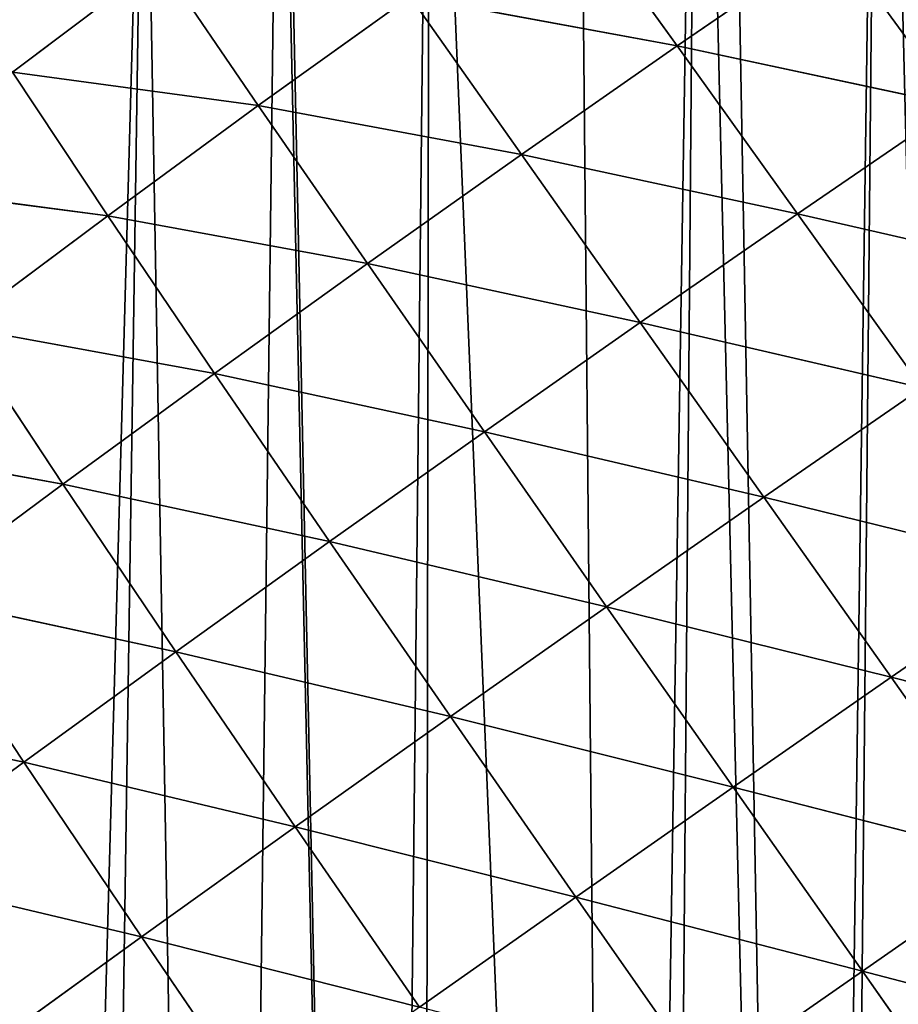
# Model space of a CAD drawing. Extents: x 0 to 8772, y 0 to 5937.
# Drawn here: x 1896 to 1977, y 2365 to 2456 of the extents above; entities that cross this region are included whole.
import ezdxf

# ---------------------------------------------------------------- set-up
doc = ezdxf.new("R2010")
doc.units = 0
doc.header["$LTSCALE"] = 25.4
doc.layers.get('0').update_dxf_attribs({"color": 13, "linetype": 'CONTINUOUS'})

msp = doc.modelspace()

# ---------------------------------------------------------------- linework, layer by layer
at = {"color": 52}
for p, q in [((1956.939, 2454.027, 136.222), (1946.45, 2468.63, 107.771)), ((1956.939, 2454.027, 136.222), (1946.45, 2468.63, 107.771)), ((1971.468, 2463.997, 134.649), (1956.939, 2454.027, 136.222)), ((1971.468, 2463.997, 134.649), (1956.939, 2454.027, 136.222)), ((1982.752, 2448.517, 159.116), (1971.468, 2463.997, 134.649)), ((1982.752, 2448.517, 159.116), (1971.468, 2463.997, 134.649)), ((1909.043, 2461.877, 73.649), (1895.378, 2451.617, 70.641)), ((1909.043, 2461.877, 73.649), (1895.378, 2451.617, 70.641)), ((1918.152, 2448.513, 105.924), (1909.043, 2461.877, 73.649)), ((1918.152, 2448.513, 105.924), (1909.043, 2461.877, 73.649)), ((1932.226, 2458.617, 107.469), (1918.152, 2448.513, 105.924)), ((1932.226, 2458.617, 107.469), (1918.152, 2448.513, 105.924)), ((1956.939, 2454.027, 136.222), (1932.226, 2458.617, 107.469)), ((1942.531, 2443.978, 136.407), (1932.226, 2458.617, 107.469)), ((1942.531, 2443.978, 136.407), (1932.226, 2458.617, 107.469)), ((1956.939, 2454.027, 136.222), (1932.226, 2458.617, 107.469)), ((1956.939, 2454.027, 136.222), (1942.531, 2443.978, 136.407)), ((1956.939, 2454.027, 136.222), (1942.531, 2443.978, 136.407)), ((1968.084, 2438.488, 161.177), (1956.939, 2454.027, 136.222)), ((1982.752, 2448.517, 159.116), (1956.939, 2454.027, 136.222)), ((1968.084, 2438.488, 161.177), (1956.939, 2454.027, 136.222)), ((1982.752, 2448.517, 159.116), (1956.939, 2454.027, 136.222)), ((1904.211, 2438.306, 103.175), (1895.378, 2451.617, 70.641)), ((1918.152, 2448.513, 105.924), (1895.378, 2451.617, 70.641)), ((1904.211, 2438.306, 103.175), (1895.378, 2451.617, 70.641)), ((1918.152, 2448.513, 105.924), (1895.378, 2451.617, 70.641)), ((1918.152, 2448.513, 105.924), (1904.211, 2438.306, 103.175)), ((1918.152, 2448.513, 105.924), (1904.211, 2438.306, 103.175)), ((1928.255, 2433.867, 135.273), (1918.152, 2448.513, 105.924)), ((1942.531, 2443.978, 136.407), (1918.152, 2448.513, 105.924)), ((1928.255, 2433.867, 135.273), (1918.152, 2448.513, 105.924)), ((1942.531, 2443.978, 136.407), (1918.152, 2448.513, 105.924)), ((1982.752, 2448.517, 159.116), (1968.084, 2438.488, 161.177)), ((1982.752, 2448.517, 159.116), (1968.084, 2438.488, 161.177)), ((1942.531, 2443.978, 136.407), (1928.255, 2433.867, 135.273)), ((1942.531, 2443.978, 136.407), (1928.255, 2433.867, 135.273)), ((1953.527, 2428.406, 161.795), (1942.531, 2443.978, 136.407)), ((1968.084, 2438.488, 161.177), (1942.531, 2443.978, 136.407)), ((1953.527, 2428.406, 161.795), (1942.531, 2443.978, 136.407)), ((1968.084, 2438.488, 161.177), (1942.531, 2443.978, 136.407)), ((1904.211, 2438.306, 103.175), (1881.897, 2441.209, 66.515)), ((1904.211, 2438.306, 103.175), (1881.897, 2441.209, 66.515)), ((1904.211, 2438.306, 103.175), (1890.418, 2428.001, 99.259)), ((1904.211, 2438.306, 103.175), (1890.418, 2428.001, 99.259)), ((1928.255, 2433.867, 135.273), (1904.211, 2438.306, 103.175)), ((1914.094, 2423.684, 132.873), (1904.211, 2438.306, 103.175)), ((1914.094, 2423.684, 132.873), (1904.211, 2438.306, 103.175)), ((1928.255, 2433.867, 135.273), (1904.211, 2438.306, 103.175)), ((1968.084, 2438.488, 161.177), (1953.527, 2428.406, 161.795)), ((1968.084, 2438.488, 161.177), (1953.527, 2428.406, 161.795)), ((1994.397, 2432.447, 179.77), (1968.084, 2438.488, 161.177)), ((1979.635, 2422.347, 182.255), (1968.084, 2438.488, 161.177)), ((1979.635, 2422.347, 182.255), (1968.084, 2438.488, 161.177)), ((1994.397, 2432.447, 179.77), (1968.084, 2438.488, 161.177)), ((1928.255, 2433.867, 135.273), (1914.094, 2423.684, 132.873)), ((1928.255, 2433.867, 135.273), (1914.094, 2423.684, 132.873)), ((1953.527, 2428.406, 161.795), (1928.255, 2433.867, 135.273)), ((1939.089, 2418.285, 161.046), (1928.255, 2433.867, 135.273)), ((1939.089, 2418.285, 161.046), (1928.255, 2433.867, 135.273)), ((1953.527, 2428.406, 161.795), (1928.255, 2433.867, 135.273)), ((1953.527, 2428.406, 161.795), (1939.089, 2418.285, 161.046)), ((1953.527, 2428.406, 161.795), (1939.089, 2418.285, 161.046)), ((1964.973, 2412.219, 183.261), (1953.527, 2428.406, 161.795)), ((1979.635, 2422.347, 182.255), (1953.527, 2428.406, 161.795)), ((1964.973, 2412.219, 183.261), (1953.527, 2428.406, 161.795)), ((1979.635, 2422.347, 182.255), (1953.527, 2428.406, 161.795)), ((1914.094, 2423.684, 132.873), (1890.418, 2428.001, 99.259)), ((1900.057, 2413.436, 129.257), (1890.418, 2428.001, 99.259)), ((1900.057, 2413.436, 129.257), (1890.418, 2428.001, 99.259)), ((1914.094, 2423.684, 132.873), (1890.418, 2428.001, 99.259)), ((1914.094, 2423.684, 132.873), (1900.057, 2413.436, 129.257)), ((1914.094, 2423.684, 132.873), (1900.057, 2413.436, 129.257)), ((1924.751, 2408.117, 158.992), (1914.094, 2423.684, 132.873)), ((1939.089, 2418.285, 161.046), (1914.094, 2423.684, 132.873)), ((1924.751, 2408.117, 158.992), (1914.094, 2423.684, 132.873)), ((1939.089, 2418.285, 161.046), (1914.094, 2423.684, 132.873)), ((1979.635, 2422.347, 182.255), (1964.973, 2412.219, 183.261)), ((1979.635, 2422.347, 182.255), (1964.973, 2412.219, 183.261)), ((1939.089, 2418.285, 161.046), (1924.751, 2408.117, 158.992)), ((1939.089, 2418.285, 161.046), (1924.751, 2408.117, 158.992)), ((1964.973, 2412.219, 183.261), (1939.089, 2418.285, 161.046)), ((1950.419, 2402.073, 182.869), (1939.089, 2418.285, 161.046)), ((1950.419, 2402.073, 182.869), (1939.089, 2418.285, 161.046)), ((1964.973, 2412.219, 183.261), (1939.089, 2418.285, 161.046)), ((1900.057, 2413.436, 129.257), (1876.825, 2417.64, 94.249)), ((1900.057, 2413.436, 129.257), (1876.825, 2417.64, 94.249)), ((1900.057, 2413.436, 129.257), (1886.191, 2403.152, 124.484)), ((1900.057, 2413.436, 129.257), (1886.191, 2403.152, 124.484)), ((1924.751, 2408.117, 158.992), (1900.057, 2413.436, 129.257)), ((1910.521, 2397.906, 155.688), (1900.057, 2413.436, 129.257)), ((1910.521, 2397.906, 155.688), (1900.057, 2413.436, 129.257)), ((1924.751, 2408.117, 158.992), (1900.057, 2413.436, 129.257)), ((1964.973, 2412.219, 183.261), (1950.419, 2402.073, 182.869)), ((1964.973, 2412.219, 183.261), (1950.419, 2402.073, 182.869)), ((1991.5, 2405.723, 199.468), (1964.973, 2412.219, 183.261)), ((1976.766, 2395.546, 200.796), (1964.973, 2412.219, 183.261)), ((1976.766, 2395.546, 200.796), (1964.973, 2412.219, 183.261)), ((1991.5, 2405.723, 199.468), (1964.973, 2412.219, 183.261)), ((1924.751, 2408.117, 158.992), (1910.521, 2397.906, 155.688)), ((1924.751, 2408.117, 158.992), (1910.521, 2397.906, 155.688)), ((1950.419, 2402.073, 182.869), (1924.751, 2408.117, 158.992)), ((1935.953, 2391.9, 181.148), (1924.751, 2408.117, 158.992)), ((1935.953, 2391.9, 181.148), (1924.751, 2408.117, 158.992)), ((1950.419, 2402.073, 182.869), (1924.751, 2408.117, 158.992)), ((1991.5, 2405.723, 199.468), (1976.766, 2395.546, 200.796)), ((1991.5, 2405.723, 199.468), (1976.766, 2395.546, 200.796)), ((1910.521, 2397.906, 155.688), (1886.191, 2403.152, 124.484)), ((1896.435, 2387.676, 151.191), (1886.191, 2403.152, 124.484)), ((1896.435, 2387.676, 151.191), (1886.191, 2403.152, 124.484)), ((1910.521, 2397.906, 155.688), (1886.191, 2403.152, 124.484)), ((1950.419, 2402.073, 182.869), (1935.953, 2391.9, 181.148)), ((1950.419, 2402.073, 182.869), (1935.953, 2391.9, 181.148)), ((1962.13, 2385.368, 200.709), (1950.419, 2402.073, 182.869)), ((1976.766, 2395.546, 200.796), (1950.419, 2402.073, 182.869)), ((1962.13, 2385.368, 200.709), (1950.419, 2402.073, 182.869)), ((1976.766, 2395.546, 200.796), (1950.419, 2402.073, 182.869)), ((1910.521, 2397.906, 155.688), (1896.435, 2387.676, 151.191)), ((1910.521, 2397.906, 155.688), (1896.435, 2387.676, 151.191)), ((1935.953, 2391.9, 181.148), (1910.521, 2397.906, 155.688)), ((1921.579, 2381.703, 178.156), (1910.521, 2397.906, 155.688)), ((1921.579, 2381.703, 178.156), (1910.521, 2397.906, 155.688)), ((1935.953, 2391.9, 181.148), (1910.521, 2397.906, 155.688)), ((1976.766, 2395.546, 200.796), (1962.13, 2385.368, 200.709)), ((1976.766, 2395.546, 200.796), (1962.13, 2385.368, 200.709)), ((2003.569, 2388.757, 212.806), (1976.766, 2395.546, 200.796)), ((1988.79, 2378.533, 214.385), (1976.766, 2395.546, 200.796)), ((1988.79, 2378.533, 214.385), (1976.766, 2395.546, 200.796)), ((2003.569, 2388.757, 212.806), (1976.766, 2395.546, 200.796)), ((1896.435, 2387.676, 151.191), (1872.443, 2392.789, 118.577)), ((1896.435, 2387.676, 151.191), (1872.443, 2392.789, 118.577)), ((1935.953, 2391.9, 181.148), (1921.579, 2381.703, 178.156)), ((1935.953, 2391.9, 181.148), (1921.579, 2381.703, 178.156)), ((1947.573, 2375.179, 199.28), (1935.953, 2391.9, 181.148)), ((1962.13, 2385.368, 200.709), (1935.953, 2391.9, 181.148)), ((1947.573, 2375.179, 199.28), (1935.953, 2391.9, 181.148)), ((1962.13, 2385.368, 200.709), (1935.953, 2391.9, 181.148)), ((1896.435, 2387.676, 151.191), (1882.447, 2377.387, 145.525)), ((1896.435, 2387.676, 151.191), (1882.447, 2377.387, 145.525)), ((1921.579, 2381.703, 178.156), (1896.435, 2387.676, 151.191)), ((1907.327, 2371.499, 173.95), (1896.435, 2387.676, 151.191)), ((1907.327, 2371.499, 173.95), (1896.435, 2387.676, 151.191)), ((1921.579, 2381.703, 178.156), (1896.435, 2387.676, 151.191)), ((1962.13, 2385.368, 200.709), (1947.573, 2375.179, 199.28)), ((1962.13, 2385.368, 200.709), (1947.573, 2375.179, 199.28)), ((1974.101, 2368.321, 214.539), (1962.13, 2385.368, 200.709)), ((1988.79, 2378.533, 214.385), (1962.13, 2385.368, 200.709)), ((1974.101, 2368.321, 214.539), (1962.13, 2385.368, 200.709)), ((1988.79, 2378.533, 214.385), (1962.13, 2385.368, 200.709)), ((1921.579, 2381.703, 178.156), (1907.327, 2371.499, 173.95)), ((1921.579, 2381.703, 178.156), (1907.327, 2371.499, 173.95)), ((1947.573, 2375.179, 199.28), (1921.579, 2381.703, 178.156)), ((1933.097, 2364.98, 196.57), (1921.579, 2381.703, 178.156)), ((1933.097, 2364.98, 196.57), (1921.579, 2381.703, 178.156)), ((1947.573, 2375.179, 199.28), (1921.579, 2381.703, 178.156)), ((1988.79, 2378.533, 214.385), (1974.101, 2368.321, 214.539)), ((1988.79, 2378.533, 214.385), (1974.101, 2368.321, 214.539)), ((1907.327, 2371.499, 173.95), (1882.447, 2377.387, 145.525)), ((1907.327, 2371.499, 173.95), (1882.447, 2377.387, 145.525)), ((1947.573, 2375.179, 199.28), (1933.097, 2364.98, 196.57)), ((1947.573, 2375.179, 199.28), (1933.097, 2364.98, 196.57)), ((1959.484, 2358.112, 213.344), (1947.573, 2375.179, 199.28)), ((1974.101, 2368.321, 214.539), (1947.573, 2375.179, 199.28)), ((1959.484, 2358.112, 213.344), (1947.573, 2375.179, 199.28)), ((1974.101, 2368.321, 214.539), (1947.573, 2375.179, 199.28)), ((1907.327, 2371.499, 173.95), (1893.156, 2361.254, 168.558)), ((1907.327, 2371.499, 173.95), (1893.156, 2361.254, 168.558)), ((1918.724, 2354.784, 192.635), (1907.327, 2371.499, 173.95)), ((1933.097, 2364.98, 196.57), (1907.327, 2371.499, 173.95)), ((1918.724, 2354.784, 192.635), (1907.327, 2371.499, 173.95)), ((1933.097, 2364.98, 196.57), (1907.327, 2371.499, 173.95)), ((1974.101, 2368.321, 214.539), (1959.484, 2358.112, 213.344)), ((1974.101, 2368.321, 214.539), (1959.484, 2358.112, 213.344)), ((2000.951, 2361.305, 224.045), (1974.101, 2368.321, 214.539)), ((1986.236, 2351.055, 224.375), (1974.101, 2368.321, 214.539)), ((1986.236, 2351.055, 224.375), (1974.101, 2368.321, 214.539)), ((2000.951, 2361.305, 224.045), (1974.101, 2368.321, 214.539))]:
    msp.add_line(p, q, dxfattribs=at)

# ---------------------------------------------------------------- meshes
mesh = msp.add_polyface(dxfattribs=at)
corners = [(1692.507, 2106.252), (1695.299, 2093.44), (1690.615, 2094.485), (1693.834, 2114.502), (1696.292, 2129.787), (1702.668, 2091.795), (1697.839, 2139.41), (1698.462, 2143.286), (1700.67, 2152.477), (1703.852, 2165.728), (1719.158, 2088.115), (1705.846, 2174.031), (1709.933, 2191.046), (1710.372, 2192.403), (1711.282, 2195.216), (1717.69, 2215.019), (1719.625, 2220.998), (1726.773, 2086.416), (1724.097, 2234.821), (1724.961, 2237.49), (1730.39, 2250.657), (1736.631, 2084.216), (1731.464, 2253.26), (1738.979, 2271.486), (1743.71, 2083.279), (1743.217, 2281.764), (1743.46, 2282.353), (1746.904, 2289.13), (1749.877, 2082.463), (1755.433, 2305.913), (1770.163, 2079.777), (1760.595, 2316.07), (1763.963, 2322.697), (1765.325, 2325.378), (1773.283, 2338.355), (1772.287, 2079.496), (1791.651, 2076.933), (1782.685, 2353.687), (1782.784, 2353.757), (1792.392, 2369.005), (1794.498, 2076.812), (1802.749, 2383.188), (1797.214, 2076.697), (1815.447, 2075.924), (1812.788, 2396.937), (1813.205, 2397.23), (1823.857, 2410.994), (1826.86, 2075.44), (1835.059, 2423.975), (1836.397, 2075.036), (1846.261, 2436.956), (1846.702, 2074.599), (1849.767, 2441.019), (1856.691, 2075.08), (1858.023, 2449.139), (1857.862, 2075.136), (1876.35, 2076.027), (1864.016, 2455.033), (1870.041, 2460.959), (1882.059, 2472.778), (1891.61, 2076.762), (1883.66, 2474.353), (1894.768, 2483.615), (1896.01, 2076.974), (1907.584, 2494.3), (1901.363, 2077.232), (1914.822, 2079.126), (1920.115, 2504.748), (1929.31, 2081.166), (1920.417, 2504.96), (1934.02, 2514.524), (1933.317, 2081.73), (1951.813, 2084.333), (1947.624, 2524.088), (1958.924, 2532.032), (1955.213, 2084.812), (1969.433, 2088.181), (1961.361, 2533.462), (1975.753, 2541.904), (1971.384, 2088.643), (1986.857, 2092.309), (1990.144, 2550.346), (2004.281, 2096.438), (1999.864, 2556.048), (2005.603, 2557.27), (2007.838, 2097.28), (2011.174, 2558.457), (2020.905, 2101.703), (2023.281, 2561.037), (2021.861, 2102.027), (2037.324, 2107.261), (2040.959, 2564.803), (2053.743, 2112.818), (2049.782, 2566.683), (2053.939, 2566.421), (2058.835, 2114.542), (2060.435, 2566.011), (2069.501, 2119.316), (2081.702, 2564.67), (2084.963, 2126.237), (2082.093, 2564.115), (2103.29, 2562.874), (2092.619, 2129.664), (2100.424, 2133.157), (2107.81, 2136.463), (2109.018, 2560.945), (2115.4, 2140.768), (2129.914, 2553.911), (2129.933, 2149.009), (2130.089, 2553.662), (2144.466, 2157.25), (2151.525, 2546.636), (2154.388, 2162.877), (2152.074, 2546.451), (2158.345, 2542.378), (2158.709, 2165.904), (2167.989, 2536.114), (2172.329, 2175.445), (2184.326, 2525.504), (2179.419, 2180.413), (2185.948, 2184.987), (2195.739, 2518.091), (2198.212, 2193.579), (2197.477, 2516.962), (2199.905, 2514.36), (2199.476, 2194.658), (2212.182, 2205.499), (2212.356, 2501.018), (2224.887, 2216.341), (2224.807, 2487.676), (2234.813, 2476.954), (2237.593, 2227.182), (2236.554, 2473.84), (2245.421, 2457.98), (2238.943, 2228.334), (2242.857, 2235.253), (2247.044, 2242.654), (2254.288, 2442.119), (2256.108, 2258.676), (2261.538, 2429.152), (2263.605, 2271.927), (2262.461, 2425.771), (2263.629, 2421.493), (2264.134, 2272.863), (2267.523, 2407.235), (2264.742, 2275.311), (2270.05, 2296.678), (2272.584, 2388.7), (2270.614, 2298.946), (2275.359, 2318.045), (2275.83, 2376.814), (2275.857, 2375.175), (2276.323, 2347.143), (2276.686, 2325.305), (2276.715, 2323.506), (2275.96, 2368.98), (2276.349, 2345.555)]
mesh.append_faces([[corners[k] for k in face] for face in [(0, 1, 2), (149, 153, 154), (152, 151, 155), (153, 152, 156)]], dxfattribs={"vtx0": -1, "color": 52})
mesh.append_faces([[corners[k] for k in face] for face in [(1, 4, 5), (5, 9, 10), (10, 16, 17), (17, 20, 21), (21, 23, 24), (24, 27, 28), (28, 29, 30), (30, 34, 35), (35, 34, 36), (36, 39, 40), (40, 41, 42), (42, 41, 43), (43, 46, 47), (47, 48, 49), (49, 50, 51), (51, 52, 53), (53, 54, 55), (55, 54, 56), (56, 59, 60), (60, 62, 63), (63, 64, 65), (65, 64, 66), (66, 67, 68), (68, 70, 71), (71, 70, 72), (72, 74, 75), (75, 74, 76), (76, 78, 79), (79, 78, 80), (80, 81, 82), (82, 84, 85), (85, 86, 87), (87, 88, 89), (89, 88, 90), (90, 91, 92), (92, 94, 95), (95, 96, 97), (97, 98, 99), (99, 101, 102), (102, 101, 103), (103, 101, 104), (104, 105, 106), (106, 107, 108), (108, 109, 110), (110, 111, 112), (112, 114, 115), (115, 116, 117), (117, 118, 119), (119, 118, 120), (120, 121, 122), (122, 124, 125), (125, 124, 126), (126, 127, 128), (128, 130, 131), (131, 133, 134), (134, 133, 135), (135, 133, 136), (136, 137, 138), (138, 139, 140), (140, 142, 143), (143, 144, 145), (145, 144, 146), (146, 147, 148), (148, 147, 149)]], dxfattribs={"vtx0": -1, "vtx1": -1, "color": 52})
mesh.append_faces([[corners[k] for k in face] for face in [(149, 151, 152), (149, 152, 153)]], dxfattribs={"vtx0": -1, "vtx1": -1, "vtx2": -1, "color": 52})
mesh.append_faces([[corners[k] for k in face] for face in [(1, 0, 3), (1, 3, 4), (5, 4, 6), (5, 6, 7), (5, 7, 8), (5, 8, 9), (10, 9, 11), (10, 11, 12), (10, 12, 13), (10, 13, 14), (10, 14, 15), (10, 15, 16), (17, 16, 18), (17, 18, 19), (17, 19, 20), (21, 20, 22), (21, 22, 23), (24, 23, 25), (24, 25, 26), (24, 26, 27), (28, 27, 29), (30, 29, 31), (30, 31, 32), (30, 32, 33), (30, 33, 34), (36, 34, 37), (36, 37, 38), (36, 38, 39), (40, 39, 41), (43, 41, 44), (43, 44, 45), (43, 45, 46), (47, 46, 48), (49, 48, 50), (51, 50, 52), (53, 52, 54), (56, 54, 57), (56, 57, 58), (56, 58, 59), (60, 59, 61), (60, 61, 62), (63, 62, 64), (66, 64, 67), (68, 67, 69), (68, 69, 70), (72, 70, 73), (72, 73, 74), (76, 74, 77), (76, 77, 78), (80, 78, 81), (82, 81, 83), (82, 83, 84), (85, 84, 86), (87, 86, 88), (90, 88, 91), (92, 91, 93), (92, 93, 94), (95, 94, 96), (97, 96, 98), (99, 98, 100), (99, 100, 101), (104, 101, 105), (106, 105, 107), (108, 107, 109), (110, 109, 111), (112, 111, 113), (112, 113, 114), (115, 114, 116), (117, 116, 118), (120, 118, 121), (122, 121, 123), (122, 123, 124), (126, 124, 127), (128, 127, 129), (128, 129, 130), (131, 130, 132), (131, 132, 133), (136, 133, 137), (138, 137, 139), (140, 139, 141), (140, 141, 142), (143, 142, 144), (146, 144, 147), (149, 147, 150), (149, 150, 151)]], dxfattribs={"vtx0": -1, "vtx2": -1, "color": 52})
mesh = msp.add_polyface(dxfattribs=at)
corners = [(1956.939, 2454.027, 136.222), (1932.226, 2458.617, 107.469), (1946.45, 2468.63, 107.771)]
mesh.append_faces([[corners[k] for k in face] for face in [(0, 1, 2)]], dxfattribs={"color": 52})
mesh = msp.add_polyface(dxfattribs=at)
corners = [(1956.939, 2454.027, 136.222), (1946.45, 2468.63, 107.771), (1971.468, 2463.997, 134.649)]
mesh.append_faces([[corners[k] for k in face] for face in [(0, 1, 2)]], dxfattribs={"color": 52})
mesh = msp.add_polyface(dxfattribs=at)
corners = [(1982.752, 2448.517, 159.116), (1956.939, 2454.027, 136.222), (1971.468, 2463.997, 134.649)]
mesh.append_faces([[corners[k] for k in face] for face in [(0, 1, 2)]], dxfattribs={"color": 52})
mesh = msp.add_polyface(dxfattribs=at)
corners = [(1982.752, 2448.517, 159.116), (1971.468, 2463.997, 134.649), (1997.522, 2458.478, 155.521)]
mesh.append_faces([[corners[k] for k in face] for face in [(0, 1, 2)]], dxfattribs={"color": 52})
mesh = msp.add_polyface(dxfattribs=at)
corners = [(1909.043, 2461.877, 73.649), (1895.378, 2451.617, 70.641), (1888.117, 2462.865, 37.474)]
mesh.append_faces([[corners[k] for k in face] for face in [(0, 1, 2)]], dxfattribs={"color": 52})
mesh = msp.add_polyface(dxfattribs=at)
corners = [(1918.152, 2448.513, 105.924), (1895.378, 2451.617, 70.641), (1909.043, 2461.877, 73.649)]
mesh.append_faces([[corners[k] for k in face] for face in [(0, 1, 2)]], dxfattribs={"color": 52})
mesh = msp.add_polyface(dxfattribs=at)
corners = [(1932.226, 2458.617, 107.469), (1918.152, 2448.513, 105.924), (1909.043, 2461.877, 73.649)]
mesh.append_faces([[corners[k] for k in face] for face in [(0, 1, 2)]], dxfattribs={"color": 52})
mesh = msp.add_polyface(dxfattribs=at)
corners = [(1942.531, 2443.978, 136.407), (1918.152, 2448.513, 105.924), (1932.226, 2458.617, 107.469)]
mesh.append_faces([[corners[k] for k in face] for face in [(0, 1, 2)]], dxfattribs={"color": 52})
mesh = msp.add_polyface(dxfattribs=at)
corners = [(1942.531, 2443.978, 136.407), (1932.226, 2458.617, 107.469), (1956.939, 2454.027, 136.222)]
mesh.append_faces([[corners[k] for k in face] for face in [(0, 1, 2)]], dxfattribs={"color": 52})
mesh = msp.add_polyface(dxfattribs=at)
corners = [(1968.084, 2438.488, 161.177), (1942.531, 2443.978, 136.407), (1956.939, 2454.027, 136.222)]
mesh.append_faces([[corners[k] for k in face] for face in [(0, 1, 2)]], dxfattribs={"color": 52})
mesh = msp.add_polyface(dxfattribs=at)
corners = [(1968.084, 2438.488, 161.177), (1956.939, 2454.027, 136.222), (1982.752, 2448.517, 159.116)]
mesh.append_faces([[corners[k] for k in face] for face in [(0, 1, 2)]], dxfattribs={"color": 52})
mesh = msp.add_polyface(dxfattribs=at)
corners = [(1904.211, 2438.306, 103.175), (1881.897, 2441.209, 66.515), (1895.378, 2451.617, 70.641)]
mesh.append_faces([[corners[k] for k in face] for face in [(0, 1, 2)]], dxfattribs={"color": 52})
mesh = msp.add_polyface(dxfattribs=at)
corners = [(1918.152, 2448.513, 105.924), (1904.211, 2438.306, 103.175), (1895.378, 2451.617, 70.641)]
mesh.append_faces([[corners[k] for k in face] for face in [(0, 1, 2)]], dxfattribs={"color": 52})
mesh = msp.add_polyface(dxfattribs=at)
corners = [(1928.255, 2433.867, 135.273), (1904.211, 2438.306, 103.175), (1918.152, 2448.513, 105.924)]
mesh.append_faces([[corners[k] for k in face] for face in [(0, 1, 2)]], dxfattribs={"color": 52})
mesh = msp.add_polyface(dxfattribs=at)
corners = [(1942.531, 2443.978, 136.407), (1928.255, 2433.867, 135.273), (1918.152, 2448.513, 105.924)]
mesh.append_faces([[corners[k] for k in face] for face in [(0, 1, 2)]], dxfattribs={"color": 52})
mesh = msp.add_polyface(dxfattribs=at)
corners = [(1994.397, 2432.447, 179.77), (1968.084, 2438.488, 161.177), (1982.752, 2448.517, 159.116)]
mesh.append_faces([[corners[k] for k in face] for face in [(0, 1, 2)]], dxfattribs={"color": 52})
mesh = msp.add_polyface(dxfattribs=at)
corners = [(1953.527, 2428.406, 161.795), (1928.255, 2433.867, 135.273), (1942.531, 2443.978, 136.407)]
mesh.append_faces([[corners[k] for k in face] for face in [(0, 1, 2)]], dxfattribs={"color": 52})
mesh = msp.add_polyface(dxfattribs=at)
corners = [(1953.527, 2428.406, 161.795), (1942.531, 2443.978, 136.407), (1968.084, 2438.488, 161.177)]
mesh.append_faces([[corners[k] for k in face] for face in [(0, 1, 2)]], dxfattribs={"color": 52})
mesh = msp.add_polyface(dxfattribs=at)
corners = [(1904.211, 2438.306, 103.175), (1890.418, 2428.001, 99.259), (1881.897, 2441.209, 66.515)]
mesh.append_faces([[corners[k] for k in face] for face in [(0, 1, 2)]], dxfattribs={"color": 52})
mesh = msp.add_polyface(dxfattribs=at)
corners = [(1914.094, 2423.684, 132.873), (1890.418, 2428.001, 99.259), (1904.211, 2438.306, 103.175)]
mesh.append_faces([[corners[k] for k in face] for face in [(0, 1, 2)]], dxfattribs={"color": 52})
mesh = msp.add_polyface(dxfattribs=at)
corners = [(1928.255, 2433.867, 135.273), (1914.094, 2423.684, 132.873), (1904.211, 2438.306, 103.175)]
mesh.append_faces([[corners[k] for k in face] for face in [(0, 1, 2)]], dxfattribs={"color": 52})
mesh = msp.add_polyface(dxfattribs=at)
corners = [(1979.635, 2422.347, 182.255), (1953.527, 2428.406, 161.795), (1968.084, 2438.488, 161.177)]
mesh.append_faces([[corners[k] for k in face] for face in [(0, 1, 2)]], dxfattribs={"color": 52})
mesh = msp.add_polyface(dxfattribs=at)
corners = [(1994.397, 2432.447, 179.77), (1979.635, 2422.347, 182.255), (1968.084, 2438.488, 161.177)]
mesh.append_faces([[corners[k] for k in face] for face in [(0, 1, 2)]], dxfattribs={"color": 52})
mesh = msp.add_polyface(dxfattribs=at)
corners = [(1939.089, 2418.285, 161.046), (1914.094, 2423.684, 132.873), (1928.255, 2433.867, 135.273)]
mesh.append_faces([[corners[k] for k in face] for face in [(0, 1, 2)]], dxfattribs={"color": 52})
mesh = msp.add_polyface(dxfattribs=at)
corners = [(1953.527, 2428.406, 161.795), (1939.089, 2418.285, 161.046), (1928.255, 2433.867, 135.273)]
mesh.append_faces([[corners[k] for k in face] for face in [(0, 1, 2)]], dxfattribs={"color": 52})
mesh = msp.add_polyface(dxfattribs=at)
corners = [(1964.973, 2412.219, 183.261), (1939.089, 2418.285, 161.046), (1953.527, 2428.406, 161.795)]
mesh.append_faces([[corners[k] for k in face] for face in [(0, 1, 2)]], dxfattribs={"color": 52})
mesh = msp.add_polyface(dxfattribs=at)
corners = [(1979.635, 2422.347, 182.255), (1964.973, 2412.219, 183.261), (1953.527, 2428.406, 161.795)]
mesh.append_faces([[corners[k] for k in face] for face in [(0, 1, 2)]], dxfattribs={"color": 52})
mesh = msp.add_polyface(dxfattribs=at)
corners = [(1890.418, 2428.001, 99.259), (1900.057, 2413.436, 129.257), (1876.825, 2417.64, 94.249)]
mesh.append_faces([[corners[k] for k in face] for face in [(0, 1, 2)]], dxfattribs={"color": 52})
mesh = msp.add_polyface(dxfattribs=at)
corners = [(1914.094, 2423.684, 132.873), (1900.057, 2413.436, 129.257), (1890.418, 2428.001, 99.259)]
mesh.append_faces([[corners[k] for k in face] for face in [(0, 1, 2)]], dxfattribs={"color": 52})
mesh = msp.add_polyface(dxfattribs=at)
corners = [(1924.751, 2408.117, 158.992), (1900.057, 2413.436, 129.257), (1914.094, 2423.684, 132.873)]
mesh.append_faces([[corners[k] for k in face] for face in [(0, 1, 2)]], dxfattribs={"color": 52})
mesh = msp.add_polyface(dxfattribs=at)
corners = [(1939.089, 2418.285, 161.046), (1924.751, 2408.117, 158.992), (1914.094, 2423.684, 132.873)]
mesh.append_faces([[corners[k] for k in face] for face in [(0, 1, 2)]], dxfattribs={"color": 52})
mesh = msp.add_polyface(dxfattribs=at)
corners = [(1991.5, 2405.723, 199.468), (1964.973, 2412.219, 183.261), (1979.635, 2422.347, 182.255)]
mesh.append_faces([[corners[k] for k in face] for face in [(0, 1, 2)]], dxfattribs={"color": 52})
mesh = msp.add_polyface(dxfattribs=at)
corners = [(1950.419, 2402.073, 182.869), (1924.751, 2408.117, 158.992), (1939.089, 2418.285, 161.046)]
mesh.append_faces([[corners[k] for k in face] for face in [(0, 1, 2)]], dxfattribs={"color": 52})
mesh = msp.add_polyface(dxfattribs=at)
corners = [(1964.973, 2412.219, 183.261), (1950.419, 2402.073, 182.869), (1939.089, 2418.285, 161.046)]
mesh.append_faces([[corners[k] for k in face] for face in [(0, 1, 2)]], dxfattribs={"color": 52})
mesh = msp.add_polyface(dxfattribs=at)
corners = [(1876.825, 2417.64, 94.249), (1900.057, 2413.436, 129.257), (1886.191, 2403.152, 124.484)]
mesh.append_faces([[corners[k] for k in face] for face in [(0, 1, 2)]], dxfattribs={"color": 52})
mesh = msp.add_polyface(dxfattribs=at)
corners = [(1900.057, 2413.436, 129.257), (1910.521, 2397.906, 155.688), (1886.191, 2403.152, 124.484)]
mesh.append_faces([[corners[k] for k in face] for face in [(0, 1, 2)]], dxfattribs={"color": 52})
mesh = msp.add_polyface(dxfattribs=at)
corners = [(1924.751, 2408.117, 158.992), (1910.521, 2397.906, 155.688), (1900.057, 2413.436, 129.257)]
mesh.append_faces([[corners[k] for k in face] for face in [(0, 1, 2)]], dxfattribs={"color": 52})
mesh = msp.add_polyface(dxfattribs=at)
corners = [(1976.766, 2395.546, 200.796), (1950.419, 2402.073, 182.869), (1964.973, 2412.219, 183.261)]
mesh.append_faces([[corners[k] for k in face] for face in [(0, 1, 2)]], dxfattribs={"color": 52})
mesh = msp.add_polyface(dxfattribs=at)
corners = [(1991.5, 2405.723, 199.468), (1976.766, 2395.546, 200.796), (1964.973, 2412.219, 183.261)]
mesh.append_faces([[corners[k] for k in face] for face in [(0, 1, 2)]], dxfattribs={"color": 52})
mesh = msp.add_polyface(dxfattribs=at)
corners = [(1935.953, 2391.9, 181.148), (1910.521, 2397.906, 155.688), (1924.751, 2408.117, 158.992)]
mesh.append_faces([[corners[k] for k in face] for face in [(0, 1, 2)]], dxfattribs={"color": 52})
mesh = msp.add_polyface(dxfattribs=at)
corners = [(1950.419, 2402.073, 182.869), (1935.953, 2391.9, 181.148), (1924.751, 2408.117, 158.992)]
mesh.append_faces([[corners[k] for k in face] for face in [(0, 1, 2)]], dxfattribs={"color": 52})
mesh = msp.add_polyface(dxfattribs=at)
corners = [(2003.569, 2388.757, 212.806), (1976.766, 2395.546, 200.796), (1991.5, 2405.723, 199.468)]
mesh.append_faces([[corners[k] for k in face] for face in [(0, 1, 2)]], dxfattribs={"color": 52})
mesh = msp.add_polyface(dxfattribs=at)
corners = [(1886.191, 2403.152, 124.484), (1896.435, 2387.676, 151.191), (1872.443, 2392.789, 118.577)]
mesh.append_faces([[corners[k] for k in face] for face in [(0, 1, 2)]], dxfattribs={"color": 52})
mesh = msp.add_polyface(dxfattribs=at)
corners = [(1886.191, 2403.152, 124.484), (1910.521, 2397.906, 155.688), (1896.435, 2387.676, 151.191)]
mesh.append_faces([[corners[k] for k in face] for face in [(0, 1, 2)]], dxfattribs={"color": 52})
mesh = msp.add_polyface(dxfattribs=at)
corners = [(1962.13, 2385.368, 200.709), (1935.953, 2391.9, 181.148), (1950.419, 2402.073, 182.869)]
mesh.append_faces([[corners[k] for k in face] for face in [(0, 1, 2)]], dxfattribs={"color": 52})
mesh = msp.add_polyface(dxfattribs=at)
corners = [(1976.766, 2395.546, 200.796), (1962.13, 2385.368, 200.709), (1950.419, 2402.073, 182.869)]
mesh.append_faces([[corners[k] for k in face] for face in [(0, 1, 2)]], dxfattribs={"color": 52})
mesh = msp.add_polyface(dxfattribs=at)
corners = [(1921.579, 2381.703, 178.156), (1896.435, 2387.676, 151.191), (1910.521, 2397.906, 155.688)]
mesh.append_faces([[corners[k] for k in face] for face in [(0, 1, 2)]], dxfattribs={"color": 52})
mesh = msp.add_polyface(dxfattribs=at)
corners = [(1935.953, 2391.9, 181.148), (1921.579, 2381.703, 178.156), (1910.521, 2397.906, 155.688)]
mesh.append_faces([[corners[k] for k in face] for face in [(0, 1, 2)]], dxfattribs={"color": 52})
mesh = msp.add_polyface(dxfattribs=at)
corners = [(1988.79, 2378.533, 214.385), (1962.13, 2385.368, 200.709), (1976.766, 2395.546, 200.796)]
mesh.append_faces([[corners[k] for k in face] for face in [(0, 1, 2)]], dxfattribs={"color": 52})
mesh = msp.add_polyface(dxfattribs=at)
corners = [(2003.569, 2388.757, 212.806), (1988.79, 2378.533, 214.385), (1976.766, 2395.546, 200.796)]
mesh.append_faces([[corners[k] for k in face] for face in [(0, 1, 2)]], dxfattribs={"color": 52})
mesh = msp.add_polyface(dxfattribs=at)
corners = [(1872.443, 2392.789, 118.577), (1896.435, 2387.676, 151.191), (1882.447, 2377.387, 145.525)]
mesh.append_faces([[corners[k] for k in face] for face in [(0, 1, 2)]], dxfattribs={"color": 52})
mesh = msp.add_polyface(dxfattribs=at)
corners = [(1947.573, 2375.179, 199.28), (1921.579, 2381.703, 178.156), (1935.953, 2391.9, 181.148)]
mesh.append_faces([[corners[k] for k in face] for face in [(0, 1, 2)]], dxfattribs={"color": 52})
mesh = msp.add_polyface(dxfattribs=at)
corners = [(1962.13, 2385.368, 200.709), (1947.573, 2375.179, 199.28), (1935.953, 2391.9, 181.148)]
mesh.append_faces([[corners[k] for k in face] for face in [(0, 1, 2)]], dxfattribs={"color": 52})
mesh = msp.add_polyface(dxfattribs=at)
corners = [(1907.327, 2371.499, 173.95), (1882.447, 2377.387, 145.525), (1896.435, 2387.676, 151.191)]
mesh.append_faces([[corners[k] for k in face] for face in [(0, 1, 2)]], dxfattribs={"color": 52})
mesh = msp.add_polyface(dxfattribs=at)
corners = [(1921.579, 2381.703, 178.156), (1907.327, 2371.499, 173.95), (1896.435, 2387.676, 151.191)]
mesh.append_faces([[corners[k] for k in face] for face in [(0, 1, 2)]], dxfattribs={"color": 52})
mesh = msp.add_polyface(dxfattribs=at)
corners = [(1974.101, 2368.321, 214.539), (1947.573, 2375.179, 199.28), (1962.13, 2385.368, 200.709)]
mesh.append_faces([[corners[k] for k in face] for face in [(0, 1, 2)]], dxfattribs={"color": 52})
mesh = msp.add_polyface(dxfattribs=at)
corners = [(1988.79, 2378.533, 214.385), (1974.101, 2368.321, 214.539), (1962.13, 2385.368, 200.709)]
mesh.append_faces([[corners[k] for k in face] for face in [(0, 1, 2)]], dxfattribs={"color": 52})
mesh = msp.add_polyface(dxfattribs=at)
corners = [(1933.097, 2364.98, 196.57), (1907.327, 2371.499, 173.95), (1921.579, 2381.703, 178.156)]
mesh.append_faces([[corners[k] for k in face] for face in [(0, 1, 2)]], dxfattribs={"color": 52})
mesh = msp.add_polyface(dxfattribs=at)
corners = [(1947.573, 2375.179, 199.28), (1933.097, 2364.98, 196.57), (1921.579, 2381.703, 178.156)]
mesh.append_faces([[corners[k] for k in face] for face in [(0, 1, 2)]], dxfattribs={"color": 52})
mesh = msp.add_polyface(dxfattribs=at)
corners = [(2000.951, 2361.305, 224.045), (1974.101, 2368.321, 214.539), (1988.79, 2378.533, 214.385)]
mesh.append_faces([[corners[k] for k in face] for face in [(0, 1, 2)]], dxfattribs={"color": 52})
mesh = msp.add_polyface(dxfattribs=at)
corners = [(1907.327, 2371.499, 173.95), (1893.156, 2361.254, 168.558), (1882.447, 2377.387, 145.525)]
mesh.append_faces([[corners[k] for k in face] for face in [(0, 1, 2)]], dxfattribs={"color": 52})
mesh = msp.add_polyface(dxfattribs=at)
corners = [(1959.484, 2358.112, 213.344), (1933.097, 2364.98, 196.57), (1947.573, 2375.179, 199.28)]
mesh.append_faces([[corners[k] for k in face] for face in [(0, 1, 2)]], dxfattribs={"color": 52})
mesh = msp.add_polyface(dxfattribs=at)
corners = [(1974.101, 2368.321, 214.539), (1959.484, 2358.112, 213.344), (1947.573, 2375.179, 199.28)]
mesh.append_faces([[corners[k] for k in face] for face in [(0, 1, 2)]], dxfattribs={"color": 52})
mesh = msp.add_polyface(dxfattribs=at)
corners = [(1918.724, 2354.784, 192.635), (1893.156, 2361.254, 168.558), (1907.327, 2371.499, 173.95)]
mesh.append_faces([[corners[k] for k in face] for face in [(0, 1, 2)]], dxfattribs={"color": 52})
mesh = msp.add_polyface(dxfattribs=at)
corners = [(1933.097, 2364.98, 196.57), (1918.724, 2354.784, 192.635), (1907.327, 2371.499, 173.95)]
mesh.append_faces([[corners[k] for k in face] for face in [(0, 1, 2)]], dxfattribs={"color": 52})
mesh = msp.add_polyface(dxfattribs=at)
corners = [(1986.236, 2351.055, 224.375), (1959.484, 2358.112, 213.344), (1974.101, 2368.321, 214.539)]
mesh.append_faces([[corners[k] for k in face] for face in [(0, 1, 2)]], dxfattribs={"color": 52})
mesh = msp.add_polyface(dxfattribs=at)
corners = [(2000.951, 2361.305, 224.045), (1986.236, 2351.055, 224.375), (1974.101, 2368.321, 214.539)]
mesh.append_faces([[corners[k] for k in face] for face in [(0, 1, 2)]], dxfattribs={"color": 52})

doc.saveas('drawing.dxf')
